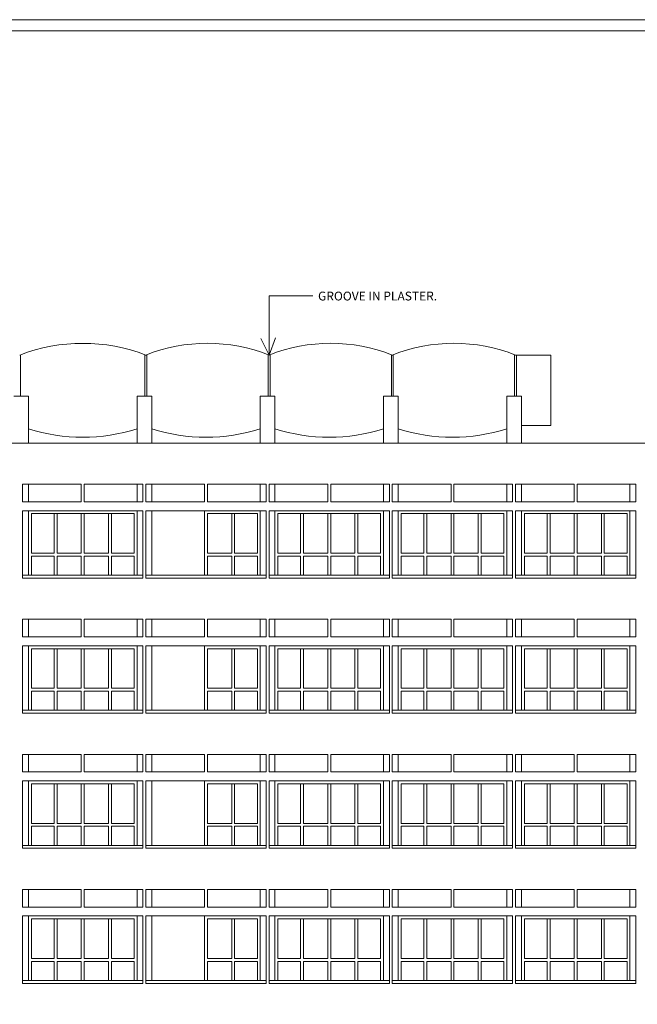
# Model space of a CAD drawing. Units: inches. Extents: x -401 to 9760, y -229 to 6471.
# Drawn here: x 212 to 843, y 3570 to 4576 of the extents above; entities that cross this region are included whole.
import ezdxf

# ---------------------------------------------------------------- set-up
doc = ezdxf.new("R2010")
doc.units = ezdxf.units.IN
for name, color, linetype, lineweight in [('DIM', 11, 'Continuous', 15), ('DOOR', 2, 'Continuous', 15), ('TEXT', 3, 'Continuous', 15), ('WALL', 5, 'Continuous', 15), ('win', 4, 'Continuous', 15)]:
    doc.layers.add(name, color=color, linetype=linetype, lineweight=lineweight)
doc.styles.add('STAIR', font='ARIALN.TTF', dxfattribs={"height": 9})

msp = doc.modelspace()

# ---------------------------------------------------------------- linework, layer by layer
at = {"layer": 'DIM', "linetype": 'Continuous'}
for p, q in [((466.79, 4294.39), (511.44, 4294.39)), ((466.79, 4233.79), (466.79, 4294.39)), ((466.79, 4233.79), (458.47, 4250.72)), ((466.79, 4233.79), (473.5, 4251.42))]:
    msp.add_line(p, q, dxfattribs=at)
at = {"layer": 'DOOR', "linetype": 'Continuous'}
for p, q in [((205.79, 4191.79), (220.79, 4191.79)), ((220.79, 4143.79), (220.79, 4191.79)), ((331.79, 4143.79), (331.79, 4191.79)), ((331.79, 4191.79), (346.79, 4191.79)), ((346.79, 4143.79), (346.79, 4191.79)), ((457.79, 4191.79), (472.79, 4191.79)), ((457.79, 4143.79), (457.79, 4191.79)), ((472.79, 4143.79), (472.79, 4191.79)), ((583.79, 4143.79), (583.79, 4191.79)), ((583.79, 4191.79), (598.79, 4191.79)), ((598.79, 4143.79), (598.79, 4191.79)), ((709.79, 4191.79), (724.79, 4191.79)), ((709.79, 4143.79), (709.79, 4191.79)), ((724.79, 4143.79), (724.79, 4191.79)), ((220.79, 4101.79), (220.79, 4083.79)), ((220.79, 4101.79), (220.79, 4083.79)), ((331.79, 4101.79), (331.79, 4083.79)), ((346.79, 4101.79), (346.79, 4083.79)), ((346.79, 4101.79), (346.79, 4083.79)), ((457.79, 4101.79), (457.79, 4083.79)), ((472.79, 4101.79), (472.79, 4083.79)), ((472.79, 4101.79), (472.79, 4083.79)), ((583.79, 4101.79), (583.79, 4083.79)), ((598.79, 4101.79), (598.79, 4083.79)), ((598.79, 4101.79), (598.79, 4083.79)), ((709.79, 4101.79), (709.79, 4083.79)), ((724.79, 4101.79), (724.79, 4083.79)), ((724.79, 4101.79), (724.79, 4083.79)), ((835.79, 4101.79), (835.79, 4083.79)), ((220.79, 4074.79), (220.79, 4008.79)), ((220.79, 4074.79), (220.79, 4008.79)), ((331.79, 4074.79), (331.79, 4008.79)), ((346.79, 4074.79), (346.79, 4008.79)), ((346.79, 4074.79), (346.79, 4008.79)), ((457.79, 4074.79), (457.79, 4008.79)), ((472.79, 4074.79), (472.79, 4008.79)), ((472.79, 4074.79), (472.79, 4008.79)), ((583.79, 4074.79), (583.79, 4008.79)), ((598.79, 4074.79), (598.79, 4008.79)), ((598.79, 4074.79), (598.79, 4008.79)), ((709.79, 4074.79), (709.79, 4008.79)), ((724.79, 4074.79), (724.79, 4008.79)), ((724.79, 4074.79), (724.79, 4008.79)), ((835.79, 4074.79), (835.79, 4008.79)), ((214.79, 4008.79), (337.79, 4008.79)), ((340.79, 4008.79), (463.79, 4008.79)), ((466.79, 4008.79), (589.79, 4008.79)), ((592.79, 4008.79), (715.79, 4008.79)), ((718.79, 4008.79), (841.79, 4008.79)), ((220.79, 3963.79), (220.79, 3945.79)), ((220.79, 3963.79), (220.79, 3945.79)), ((331.79, 3963.79), (331.79, 3945.79)), ((346.79, 3963.79), (346.79, 3945.79)), ((346.79, 3963.79), (346.79, 3945.79)), ((457.79, 3963.79), (457.79, 3945.79)), ((472.79, 3963.79), (472.79, 3945.79)), ((472.79, 3963.79), (472.79, 3945.79)), ((583.79, 3963.79), (583.79, 3945.79)), ((598.79, 3963.79), (598.79, 3945.79)), ((598.79, 3963.79), (598.79, 3945.79)), ((709.79, 3963.79), (709.79, 3945.79)), ((724.79, 3963.79), (724.79, 3945.79)), ((724.79, 3963.79), (724.79, 3945.79)), ((835.79, 3963.79), (835.79, 3945.79)), ((220.79, 3936.79), (220.79, 3870.79)), ((220.79, 3936.79), (220.79, 3870.79)), ((331.79, 3936.79), (331.79, 3870.79)), ((346.79, 3936.79), (346.79, 3870.79)), ((346.79, 3936.79), (346.79, 3870.79)), ((457.79, 3936.79), (457.79, 3870.79)), ((472.79, 3936.79), (472.79, 3870.79)), ((472.79, 3936.79), (472.79, 3870.79)), ((583.79, 3936.79), (583.79, 3870.79)), ((598.79, 3936.79), (598.79, 3870.79)), ((598.79, 3936.79), (598.79, 3870.79)), ((709.79, 3936.79), (709.79, 3870.79)), ((724.79, 3936.79), (724.79, 3870.79)), ((724.79, 3936.79), (724.79, 3870.79)), ((835.79, 3936.79), (835.79, 3870.79)), ((214.79, 3870.79), (337.79, 3870.79)), ((340.79, 3870.79), (463.79, 3870.79)), ((466.79, 3870.79), (589.79, 3870.79)), ((592.79, 3870.79), (715.79, 3870.79)), ((718.79, 3870.79), (841.79, 3870.79)), ((220.79, 3825.79), (220.79, 3807.79)), ((220.79, 3825.79), (220.79, 3807.79)), ((331.79, 3825.79), (331.79, 3807.79)), ((346.79, 3825.79), (346.79, 3807.79)), ((346.79, 3825.79), (346.79, 3807.79)), ((457.79, 3825.79), (457.79, 3807.79)), ((472.79, 3825.79), (472.79, 3807.79)), ((472.79, 3825.79), (472.79, 3807.79)), ((583.79, 3825.79), (583.79, 3807.79)), ((598.79, 3825.79), (598.79, 3807.79)), ((598.79, 3825.79), (598.79, 3807.79)), ((709.79, 3825.79), (709.79, 3807.79)), ((724.79, 3825.79), (724.79, 3807.79)), ((724.79, 3825.79), (724.79, 3807.79)), ((835.79, 3825.79), (835.79, 3807.79)), ((220.79, 3798.79), (220.79, 3732.79)), ((220.79, 3798.79), (220.79, 3732.79)), ((331.79, 3798.79), (331.79, 3732.79)), ((346.79, 3798.79), (346.79, 3732.79)), ((346.79, 3798.79), (346.79, 3732.79)), ((457.79, 3798.79), (457.79, 3732.79)), ((472.79, 3798.79), (472.79, 3732.79)), ((472.79, 3798.79), (472.79, 3732.79)), ((583.79, 3798.79), (583.79, 3732.79)), ((598.79, 3798.79), (598.79, 3732.79)), ((598.79, 3798.79), (598.79, 3732.79)), ((709.79, 3798.79), (709.79, 3732.79)), ((724.79, 3798.79), (724.79, 3732.79)), ((724.79, 3798.79), (724.79, 3732.79)), ((835.79, 3798.79), (835.79, 3732.79)), ((214.79, 3732.79), (337.79, 3732.79)), ((340.79, 3732.79), (463.79, 3732.79)), ((466.79, 3732.79), (589.79, 3732.79)), ((592.79, 3732.79), (715.79, 3732.79)), ((718.79, 3732.79), (841.79, 3732.79)), ((220.79, 3687.79), (220.79, 3669.79)), ((220.79, 3687.79), (220.79, 3669.79)), ((331.79, 3687.79), (331.79, 3669.79)), ((346.79, 3687.79), (346.79, 3669.79)), ((346.79, 3687.79), (346.79, 3669.79)), ((457.79, 3687.79), (457.79, 3669.79)), ((472.79, 3687.79), (472.79, 3669.79)), ((472.79, 3687.79), (472.79, 3669.79)), ((583.79, 3687.79), (583.79, 3669.79)), ((598.79, 3687.79), (598.79, 3669.79)), ((598.79, 3687.79), (598.79, 3669.79)), ((709.79, 3687.79), (709.79, 3669.79)), ((724.79, 3687.79), (724.79, 3669.79)), ((724.79, 3687.79), (724.79, 3669.79)), ((835.79, 3687.79), (835.79, 3669.79)), ((220.79, 3660.79), (220.79, 3594.79)), ((220.79, 3660.79), (220.79, 3594.79)), ((331.79, 3660.79), (331.79, 3594.79)), ((346.79, 3660.79), (346.79, 3594.79)), ((346.79, 3660.79), (346.79, 3594.79)), ((457.79, 3660.79), (457.79, 3594.79)), ((472.79, 3660.79), (472.79, 3594.79)), ((472.79, 3660.79), (472.79, 3594.79)), ((583.79, 3660.79), (583.79, 3594.79)), ((598.79, 3660.79), (598.79, 3594.79)), ((598.79, 3660.79), (598.79, 3594.79)), ((709.79, 3660.79), (709.79, 3594.79)), ((724.79, 3660.79), (724.79, 3594.79)), ((724.79, 3660.79), (724.79, 3594.79)), ((835.79, 3660.79), (835.79, 3594.79)), ((214.79, 3594.79), (337.79, 3594.79)), ((340.79, 3594.79), (463.79, 3594.79)), ((466.79, 3594.79), (589.79, 3594.79)), ((592.79, 3594.79), (715.79, 3594.79)), ((718.79, 3594.79), (841.79, 3594.79))]:
    msp.add_line(p, q, dxfattribs=at)
msp.add_lwpolyline([(-345.37, 2515.29), (2864.63, 2515.29), (2864.63, 4576.49), (-345.37, 4576.49)], close=True, dxfattribs=at)
at = {"layer": 'WALL', "linetype": 'Continuous'}
for p, q in [((-46.21, 4143.79), (2003.29, 4143.79)), ((214.79, 4101.79), (274.79, 4101.79)), ((214.79, 4083.79), (214.79, 4101.79)), ((274.79, 4083.79), (274.79, 4101.79)), ((277.79, 4083.79), (277.79, 4101.79)), ((277.79, 4101.79), (337.79, 4101.79)), ((337.79, 4083.79), (337.79, 4101.79)), ((340.79, 4101.79), (400.79, 4101.79)), ((340.79, 4083.79), (340.79, 4101.79)), ((400.79, 4083.79), (400.79, 4101.79)), ((403.79, 4083.79), (403.79, 4101.79)), ((403.79, 4101.79), (463.79, 4101.79)), ((463.79, 4083.79), (463.79, 4101.79)), ((466.79, 4101.79), (526.79, 4101.79)), ((466.79, 4083.79), (466.79, 4101.79)), ((526.79, 4083.79), (526.79, 4101.79)), ((529.79, 4083.79), (529.79, 4101.79)), ((529.79, 4101.79), (589.79, 4101.79)), ((589.79, 4083.79), (589.79, 4101.79)), ((592.79, 4101.79), (652.79, 4101.79)), ((592.79, 4083.79), (592.79, 4101.79)), ((652.79, 4083.79), (652.79, 4101.79)), ((655.79, 4083.79), (655.79, 4101.79)), ((655.79, 4101.79), (715.79, 4101.79)), ((715.79, 4083.79), (715.79, 4101.79)), ((718.79, 4101.79), (778.79, 4101.79)), ((718.79, 4083.79), (718.79, 4101.79)), ((778.79, 4083.79), (778.79, 4101.79)), ((781.79, 4083.79), (781.79, 4101.79)), ((781.79, 4101.79), (841.79, 4101.79)), ((841.79, 4083.79), (841.79, 4101.79)), ((214.79, 4083.79), (274.79, 4083.79)), ((214.79, 4005.79), (214.79, 4074.79)), ((214.79, 4074.79), (337.79, 4074.79)), ((277.79, 4083.79), (337.79, 4083.79)), ((337.79, 4005.79), (337.79, 4074.79)), ((340.79, 4083.79), (400.79, 4083.79)), ((340.79, 4005.79), (340.79, 4074.79)), ((340.79, 4074.79), (463.79, 4074.79)), ((403.79, 4083.79), (463.79, 4083.79)), ((463.79, 4005.79), (463.79, 4074.79)), ((466.79, 4083.79), (526.79, 4083.79)), ((466.79, 4005.79), (466.79, 4074.79)), ((466.79, 4074.79), (589.79, 4074.79)), ((529.79, 4083.79), (589.79, 4083.79)), ((589.79, 4005.79), (589.79, 4074.79)), ((592.79, 4083.79), (652.79, 4083.79)), ((592.79, 4005.79), (592.79, 4074.79)), ((592.79, 4074.79), (715.79, 4074.79)), ((655.79, 4083.79), (715.79, 4083.79)), ((715.79, 4005.79), (715.79, 4074.79)), ((718.79, 4083.79), (778.79, 4083.79)), ((718.79, 4005.79), (718.79, 4074.79)), ((718.79, 4074.79), (841.79, 4074.79)), ((781.79, 4083.79), (841.79, 4083.79)), ((841.79, 4005.79), (841.79, 4074.79)), ((214.79, 4005.79), (337.79, 4005.79)), ((214.79, 4005.79), (337.79, 4005.79)), ((340.79, 4005.79), (463.79, 4005.79)), ((340.79, 4005.79), (463.79, 4005.79)), ((466.79, 4005.79), (589.79, 4005.79)), ((466.79, 4005.79), (589.79, 4005.79)), ((592.79, 4005.79), (715.79, 4005.79)), ((592.79, 4005.79), (715.79, 4005.79)), ((718.79, 4005.79), (841.79, 4005.79)), ((718.79, 4005.79), (841.79, 4005.79)), ((214.79, 3963.79), (274.79, 3963.79)), ((214.79, 3945.79), (214.79, 3963.79)), ((274.79, 3945.79), (274.79, 3963.79)), ((277.79, 3945.79), (277.79, 3963.79)), ((277.79, 3963.79), (337.79, 3963.79)), ((337.79, 3945.79), (337.79, 3963.79)), ((340.79, 3963.79), (400.79, 3963.79)), ((340.79, 3945.79), (340.79, 3963.79)), ((400.79, 3945.79), (400.79, 3963.79)), ((403.79, 3945.79), (403.79, 3963.79)), ((403.79, 3963.79), (463.79, 3963.79)), ((463.79, 3945.79), (463.79, 3963.79)), ((466.79, 3963.79), (526.79, 3963.79)), ((466.79, 3945.79), (466.79, 3963.79)), ((526.79, 3945.79), (526.79, 3963.79)), ((529.79, 3945.79), (529.79, 3963.79)), ((529.79, 3963.79), (589.79, 3963.79)), ((589.79, 3945.79), (589.79, 3963.79)), ((592.79, 3963.79), (652.79, 3963.79)), ((592.79, 3945.79), (592.79, 3963.79)), ((652.79, 3945.79), (652.79, 3963.79)), ((655.79, 3945.79), (655.79, 3963.79)), ((655.79, 3963.79), (715.79, 3963.79)), ((715.79, 3945.79), (715.79, 3963.79)), ((718.79, 3963.79), (778.79, 3963.79)), ((718.79, 3945.79), (718.79, 3963.79)), ((778.79, 3945.79), (778.79, 3963.79)), ((781.79, 3945.79), (781.79, 3963.79)), ((781.79, 3963.79), (841.79, 3963.79)), ((841.79, 3945.79), (841.79, 3963.79)), ((214.79, 3945.79), (274.79, 3945.79)), ((277.79, 3945.79), (337.79, 3945.79)), ((340.79, 3945.79), (400.79, 3945.79)), ((403.79, 3945.79), (463.79, 3945.79)), ((466.79, 3945.79), (526.79, 3945.79)), ((529.79, 3945.79), (589.79, 3945.79)), ((592.79, 3945.79), (652.79, 3945.79)), ((655.79, 3945.79), (715.79, 3945.79)), ((718.79, 3945.79), (778.79, 3945.79)), ((781.79, 3945.79), (841.79, 3945.79)), ((214.79, 3867.79), (214.79, 3936.79)), ((214.79, 3936.79), (337.79, 3936.79)), ((337.79, 3867.79), (337.79, 3936.79)), ((340.79, 3867.79), (340.79, 3936.79)), ((340.79, 3936.79), (463.79, 3936.79)), ((463.79, 3867.79), (463.79, 3936.79)), ((466.79, 3867.79), (466.79, 3936.79)), ((466.79, 3936.79), (589.79, 3936.79)), ((589.79, 3867.79), (589.79, 3936.79)), ((592.79, 3867.79), (592.79, 3936.79)), ((592.79, 3936.79), (715.79, 3936.79)), ((715.79, 3867.79), (715.79, 3936.79)), ((718.79, 3867.79), (718.79, 3936.79)), ((718.79, 3936.79), (841.79, 3936.79)), ((841.79, 3867.79), (841.79, 3936.79)), ((214.79, 3867.79), (337.79, 3867.79)), ((214.79, 3867.79), (337.79, 3867.79)), ((340.79, 3867.79), (463.79, 3867.79)), ((340.79, 3867.79), (463.79, 3867.79)), ((466.79, 3867.79), (589.79, 3867.79)), ((466.79, 3867.79), (589.79, 3867.79)), ((592.79, 3867.79), (715.79, 3867.79)), ((592.79, 3867.79), (715.79, 3867.79)), ((718.79, 3867.79), (841.79, 3867.79)), ((718.79, 3867.79), (841.79, 3867.79)), ((214.79, 3825.79), (274.79, 3825.79)), ((214.79, 3807.79), (214.79, 3825.79)), ((274.79, 3807.79), (274.79, 3825.79)), ((277.79, 3807.79), (277.79, 3825.79)), ((277.79, 3825.79), (337.79, 3825.79)), ((337.79, 3807.79), (337.79, 3825.79)), ((340.79, 3825.79), (400.79, 3825.79)), ((340.79, 3807.79), (340.79, 3825.79)), ((400.79, 3807.79), (400.79, 3825.79)), ((403.79, 3807.79), (403.79, 3825.79)), ((403.79, 3825.79), (463.79, 3825.79)), ((463.79, 3807.79), (463.79, 3825.79)), ((466.79, 3825.79), (526.79, 3825.79)), ((466.79, 3807.79), (466.79, 3825.79)), ((526.79, 3807.79), (526.79, 3825.79)), ((529.79, 3807.79), (529.79, 3825.79)), ((529.79, 3825.79), (589.79, 3825.79)), ((589.79, 3807.79), (589.79, 3825.79)), ((592.79, 3825.79), (652.79, 3825.79)), ((592.79, 3807.79), (592.79, 3825.79)), ((652.79, 3807.79), (652.79, 3825.79)), ((655.79, 3807.79), (655.79, 3825.79)), ((655.79, 3825.79), (715.79, 3825.79)), ((715.79, 3807.79), (715.79, 3825.79)), ((718.79, 3825.79), (778.79, 3825.79)), ((718.79, 3807.79), (718.79, 3825.79)), ((778.79, 3807.79), (778.79, 3825.79)), ((781.79, 3807.79), (781.79, 3825.79)), ((781.79, 3825.79), (841.79, 3825.79)), ((841.79, 3807.79), (841.79, 3825.79)), ((214.79, 3807.79), (274.79, 3807.79)), ((277.79, 3807.79), (337.79, 3807.79)), ((340.79, 3807.79), (400.79, 3807.79)), ((403.79, 3807.79), (463.79, 3807.79)), ((466.79, 3807.79), (526.79, 3807.79)), ((529.79, 3807.79), (589.79, 3807.79)), ((592.79, 3807.79), (652.79, 3807.79)), ((655.79, 3807.79), (715.79, 3807.79)), ((718.79, 3807.79), (778.79, 3807.79)), ((781.79, 3807.79), (841.79, 3807.79)), ((214.79, 3729.79), (214.79, 3798.79)), ((214.79, 3798.79), (337.79, 3798.79)), ((337.79, 3729.79), (337.79, 3798.79)), ((340.79, 3729.79), (340.79, 3798.79)), ((340.79, 3798.79), (463.79, 3798.79)), ((463.79, 3729.79), (463.79, 3798.79)), ((466.79, 3729.79), (466.79, 3798.79)), ((466.79, 3798.79), (589.79, 3798.79)), ((589.79, 3729.79), (589.79, 3798.79)), ((592.79, 3729.79), (592.79, 3798.79)), ((592.79, 3798.79), (715.79, 3798.79)), ((715.79, 3729.79), (715.79, 3798.79)), ((718.79, 3729.79), (718.79, 3798.79)), ((718.79, 3798.79), (841.79, 3798.79)), ((841.79, 3729.79), (841.79, 3798.79)), ((214.79, 3729.79), (337.79, 3729.79)), ((214.79, 3729.79), (337.79, 3729.79)), ((340.79, 3729.79), (463.79, 3729.79)), ((340.79, 3729.79), (463.79, 3729.79)), ((466.79, 3729.79), (589.79, 3729.79)), ((466.79, 3729.79), (589.79, 3729.79)), ((592.79, 3729.79), (715.79, 3729.79)), ((592.79, 3729.79), (715.79, 3729.79)), ((718.79, 3729.79), (841.79, 3729.79)), ((718.79, 3729.79), (841.79, 3729.79)), ((214.79, 3687.79), (274.79, 3687.79)), ((214.79, 3669.79), (214.79, 3687.79)), ((274.79, 3669.79), (274.79, 3687.79)), ((277.79, 3669.79), (277.79, 3687.79)), ((277.79, 3687.79), (337.79, 3687.79)), ((337.79, 3669.79), (337.79, 3687.79)), ((340.79, 3687.79), (400.79, 3687.79)), ((340.79, 3669.79), (340.79, 3687.79)), ((400.79, 3669.79), (400.79, 3687.79)), ((403.79, 3669.79), (403.79, 3687.79)), ((403.79, 3687.79), (463.79, 3687.79)), ((463.79, 3669.79), (463.79, 3687.79)), ((466.79, 3687.79), (526.79, 3687.79)), ((466.79, 3669.79), (466.79, 3687.79)), ((526.79, 3669.79), (526.79, 3687.79)), ((529.79, 3669.79), (529.79, 3687.79)), ((529.79, 3687.79), (589.79, 3687.79)), ((589.79, 3669.79), (589.79, 3687.79)), ((592.79, 3687.79), (652.79, 3687.79)), ((592.79, 3669.79), (592.79, 3687.79)), ((652.79, 3669.79), (652.79, 3687.79)), ((655.79, 3669.79), (655.79, 3687.79)), ((655.79, 3687.79), (715.79, 3687.79)), ((715.79, 3669.79), (715.79, 3687.79)), ((718.79, 3687.79), (778.79, 3687.79)), ((718.79, 3669.79), (718.79, 3687.79)), ((778.79, 3669.79), (778.79, 3687.79)), ((781.79, 3669.79), (781.79, 3687.79)), ((781.79, 3687.79), (841.79, 3687.79)), ((841.79, 3669.79), (841.79, 3687.79)), ((214.79, 3669.79), (274.79, 3669.79)), ((277.79, 3669.79), (337.79, 3669.79)), ((340.79, 3669.79), (400.79, 3669.79)), ((403.79, 3669.79), (463.79, 3669.79)), ((466.79, 3669.79), (526.79, 3669.79)), ((529.79, 3669.79), (589.79, 3669.79)), ((592.79, 3669.79), (652.79, 3669.79)), ((655.79, 3669.79), (715.79, 3669.79)), ((718.79, 3669.79), (778.79, 3669.79)), ((781.79, 3669.79), (841.79, 3669.79)), ((214.79, 3591.79), (214.79, 3660.79)), ((214.79, 3660.79), (337.79, 3660.79)), ((337.79, 3591.79), (337.79, 3660.79)), ((340.79, 3591.79), (340.79, 3660.79)), ((340.79, 3660.79), (463.79, 3660.79)), ((463.79, 3591.79), (463.79, 3660.79)), ((466.79, 3591.79), (466.79, 3660.79)), ((466.79, 3660.79), (589.79, 3660.79)), ((589.79, 3591.79), (589.79, 3660.79)), ((592.79, 3591.79), (592.79, 3660.79)), ((592.79, 3660.79), (715.79, 3660.79)), ((715.79, 3591.79), (715.79, 3660.79)), ((718.79, 3591.79), (718.79, 3660.79)), ((718.79, 3660.79), (841.79, 3660.79)), ((841.79, 3591.79), (841.79, 3660.79)), ((214.79, 3591.79), (337.79, 3591.79)), ((214.79, 3591.79), (337.79, 3591.79)), ((340.79, 3591.79), (463.79, 3591.79)), ((340.79, 3591.79), (463.79, 3591.79)), ((466.79, 3591.79), (589.79, 3591.79)), ((466.79, 3591.79), (589.79, 3591.79)), ((592.79, 3591.79), (715.79, 3591.79)), ((592.79, 3591.79), (715.79, 3591.79)), ((718.79, 3591.79), (841.79, 3591.79)), ((718.79, 3591.79), (841.79, 3591.79))]:
    msp.add_line(p, q, dxfattribs=at)
msp.add_lwpolyline([(-334.12, 2526.54), (2853.38, 2526.54), (2853.38, 4565.24), (-334.12, 4565.24)], close=True, dxfattribs=at)
at = {"layer": 'win', "linetype": 'Continuous'}
for p, q in [((212.79, 4191.79), (212.79, 4233.79)), ((339.79, 4191.79), (339.79, 4233.79)), ((339.79, 4233.79), (341.79, 4233.79)), ((341.79, 4191.79), (341.79, 4233.79)), ((465.79, 4191.79), (465.79, 4233.79)), ((467.79, 4191.79), (467.79, 4233.79)), ((591.79, 4191.79), (591.79, 4233.79)), ((591.79, 4233.79), (593.79, 4233.79)), ((593.79, 4191.79), (593.79, 4233.79)), ((717.79, 4191.79), (717.79, 4233.79)), ((754.79, 4233.79), (718.79, 4233.79)), ((719.79, 4191.79), (719.79, 4233.79)), ((754.79, 4161.79), (754.79, 4233.79)), ((754.79, 4161.79), (724.79, 4161.79)), ((220.79, 4074.79), (331.79, 4074.79)), ((346.79, 4074.79), (457.79, 4074.79)), ((400.79, 4074.79), (400.79, 4008.79)), ((472.79, 4074.79), (583.79, 4074.79)), ((598.79, 4074.79), (709.79, 4074.79)), ((724.79, 4074.79), (835.79, 4074.79)), ((223.79, 4071.79), (223.79, 4031.29)), ((223.79, 4071.79), (328.79, 4071.79)), ((247.04, 4071.79), (247.04, 4031.29)), ((250.04, 4071.79), (250.04, 4031.29)), ((274.79, 4071.79), (274.79, 4031.29)), ((277.79, 4071.79), (277.79, 4031.29)), ((302.54, 4071.79), (302.54, 4031.29)), ((305.54, 4071.79), (305.54, 4031.29)), ((328.79, 4071.79), (328.79, 4031.29)), ((400.79, 4071.79), (400.79, 4031.29)), ((403.79, 4071.79), (454.79, 4071.79)), ((403.79, 4071.79), (403.79, 4031.29)), ((428.54, 4071.79), (428.54, 4031.29)), ((431.54, 4071.79), (431.54, 4031.29)), ((454.79, 4071.79), (454.79, 4031.29)), ((475.79, 4071.79), (475.79, 4031.29)), ((475.79, 4071.79), (580.79, 4071.79)), ((499.04, 4071.79), (499.04, 4031.29)), ((502.04, 4071.79), (502.04, 4031.29)), ((526.79, 4071.79), (526.79, 4031.29)), ((529.79, 4071.79), (529.79, 4031.29)), ((554.54, 4071.79), (554.54, 4031.29)), ((557.54, 4071.79), (557.54, 4031.29)), ((580.79, 4071.79), (580.79, 4031.29)), ((601.79, 4071.79), (601.79, 4031.29)), ((601.79, 4071.79), (706.79, 4071.79)), ((625.04, 4071.79), (625.04, 4031.29)), ((628.04, 4071.79), (628.04, 4031.29)), ((652.79, 4071.79), (652.79, 4031.29)), ((655.79, 4071.79), (655.79, 4031.29)), ((680.54, 4071.79), (680.54, 4031.29)), ((683.54, 4071.79), (683.54, 4031.29)), ((706.79, 4071.79), (706.79, 4031.29)), ((727.79, 4071.79), (727.79, 4031.29)), ((727.79, 4071.79), (832.79, 4071.79)), ((751.04, 4071.79), (751.04, 4031.29)), ((754.04, 4071.79), (754.04, 4031.29)), ((778.79, 4071.79), (778.79, 4031.29)), ((781.79, 4071.79), (781.79, 4031.29)), ((806.54, 4071.79), (806.54, 4031.29)), ((809.54, 4071.79), (809.54, 4031.29)), ((832.79, 4071.79), (832.79, 4031.29)), ((223.79, 4031.29), (247.04, 4031.29)), ((223.79, 4028.29), (223.79, 4008.79)), ((223.79, 4028.29), (247.04, 4028.29)), ((247.04, 4028.29), (247.04, 4008.79)), ((250.04, 4031.29), (274.79, 4031.29)), ((250.04, 4028.29), (250.04, 4008.79)), ((250.04, 4028.29), (274.79, 4028.29)), ((274.79, 4028.29), (274.79, 4008.79)), ((277.79, 4031.29), (302.54, 4031.29)), ((277.79, 4028.29), (277.79, 4008.79)), ((277.79, 4028.29), (302.54, 4028.29)), ((302.54, 4028.29), (302.54, 4008.79)), ((305.54, 4031.29), (328.79, 4031.29)), ((305.54, 4028.29), (328.79, 4028.29)), ((305.54, 4028.29), (305.54, 4008.79)), ((328.79, 4028.29), (328.79, 4008.79)), ((403.79, 4031.29), (428.54, 4031.29)), ((403.79, 4028.29), (403.79, 4008.79)), ((403.79, 4028.29), (428.54, 4028.29)), ((428.54, 4028.29), (428.54, 4008.79)), ((431.54, 4031.29), (454.79, 4031.29)), ((431.54, 4028.29), (454.79, 4028.29)), ((431.54, 4028.29), (431.54, 4008.79)), ((454.79, 4028.29), (454.79, 4008.79)), ((475.79, 4031.29), (499.04, 4031.29)), ((475.79, 4028.29), (475.79, 4008.79)), ((475.79, 4028.29), (499.04, 4028.29)), ((499.04, 4028.29), (499.04, 4008.79)), ((502.04, 4031.29), (526.79, 4031.29)), ((502.04, 4028.29), (502.04, 4008.79)), ((502.04, 4028.29), (526.79, 4028.29)), ((526.79, 4028.29), (526.79, 4008.79)), ((529.79, 4031.29), (554.54, 4031.29)), ((529.79, 4028.29), (529.79, 4008.79)), ((529.79, 4028.29), (554.54, 4028.29)), ((554.54, 4028.29), (554.54, 4008.79)), ((557.54, 4031.29), (580.79, 4031.29)), ((557.54, 4028.29), (580.79, 4028.29)), ((557.54, 4028.29), (557.54, 4008.79)), ((580.79, 4028.29), (580.79, 4008.79)), ((601.79, 4031.29), (625.04, 4031.29)), ((601.79, 4028.29), (601.79, 4008.79)), ((601.79, 4028.29), (625.04, 4028.29)), ((625.04, 4028.29), (625.04, 4008.79)), ((628.04, 4031.29), (652.79, 4031.29)), ((628.04, 4028.29), (628.04, 4008.79)), ((628.04, 4028.29), (652.79, 4028.29)), ((652.79, 4028.29), (652.79, 4008.79)), ((655.79, 4031.29), (680.54, 4031.29)), ((655.79, 4028.29), (655.79, 4008.79)), ((655.79, 4028.29), (680.54, 4028.29)), ((680.54, 4028.29), (680.54, 4008.79)), ((683.54, 4031.29), (706.79, 4031.29)), ((683.54, 4028.29), (706.79, 4028.29)), ((683.54, 4028.29), (683.54, 4008.79)), ((706.79, 4028.29), (706.79, 4008.79)), ((727.79, 4031.29), (751.04, 4031.29)), ((727.79, 4028.29), (727.79, 4008.79)), ((727.79, 4028.29), (751.04, 4028.29)), ((751.04, 4028.29), (751.04, 4008.79)), ((754.04, 4031.29), (778.79, 4031.29)), ((754.04, 4028.29), (754.04, 4008.79)), ((754.04, 4028.29), (778.79, 4028.29)), ((778.79, 4028.29), (778.79, 4008.79)), ((781.79, 4031.29), (806.54, 4031.29)), ((781.79, 4028.29), (781.79, 4008.79)), ((781.79, 4028.29), (806.54, 4028.29)), ((806.54, 4028.29), (806.54, 4008.79)), ((809.54, 4031.29), (832.79, 4031.29)), ((809.54, 4028.29), (832.79, 4028.29)), ((809.54, 4028.29), (809.54, 4008.79)), ((832.79, 4028.29), (832.79, 4008.79)), ((220.79, 3936.79), (331.79, 3936.79)), ((346.79, 3936.79), (457.79, 3936.79)), ((400.79, 3936.79), (400.79, 3870.79)), ((472.79, 3936.79), (583.79, 3936.79)), ((598.79, 3936.79), (709.79, 3936.79)), ((724.79, 3936.79), (835.79, 3936.79)), ((223.79, 3933.79), (223.79, 3893.29)), ((223.79, 3933.79), (328.79, 3933.79)), ((247.04, 3933.79), (247.04, 3893.29)), ((250.04, 3933.79), (250.04, 3893.29)), ((274.79, 3933.79), (274.79, 3893.29)), ((277.79, 3933.79), (277.79, 3893.29)), ((302.54, 3933.79), (302.54, 3893.29)), ((305.54, 3933.79), (305.54, 3893.29)), ((328.79, 3933.79), (328.79, 3893.29)), ((400.79, 3933.79), (400.79, 3893.29)), ((403.79, 3933.79), (403.79, 3893.29)), ((403.79, 3933.79), (454.79, 3933.79)), ((428.54, 3933.79), (428.54, 3893.29)), ((431.54, 3933.79), (431.54, 3893.29)), ((454.79, 3933.79), (454.79, 3893.29)), ((475.79, 3933.79), (475.79, 3893.29)), ((475.79, 3933.79), (580.79, 3933.79)), ((499.04, 3933.79), (499.04, 3893.29)), ((502.04, 3933.79), (502.04, 3893.29)), ((526.79, 3933.79), (526.79, 3893.29)), ((529.79, 3933.79), (529.79, 3893.29)), ((554.54, 3933.79), (554.54, 3893.29)), ((557.54, 3933.79), (557.54, 3893.29)), ((580.79, 3933.79), (580.79, 3893.29)), ((601.79, 3933.79), (601.79, 3893.29)), ((601.79, 3933.79), (706.79, 3933.79)), ((625.04, 3933.79), (625.04, 3893.29)), ((628.04, 3933.79), (628.04, 3893.29)), ((652.79, 3933.79), (652.79, 3893.29)), ((655.79, 3933.79), (655.79, 3893.29)), ((680.54, 3933.79), (680.54, 3893.29)), ((683.54, 3933.79), (683.54, 3893.29)), ((706.79, 3933.79), (706.79, 3893.29)), ((727.79, 3933.79), (727.79, 3893.29)), ((727.79, 3933.79), (832.79, 3933.79)), ((751.04, 3933.79), (751.04, 3893.29)), ((754.04, 3933.79), (754.04, 3893.29)), ((778.79, 3933.79), (778.79, 3893.29)), ((781.79, 3933.79), (781.79, 3893.29)), ((806.54, 3933.79), (806.54, 3893.29)), ((809.54, 3933.79), (809.54, 3893.29)), ((832.79, 3933.79), (832.79, 3893.29)), ((223.79, 3893.29), (247.04, 3893.29)), ((223.79, 3890.29), (223.79, 3870.79)), ((223.79, 3890.29), (247.04, 3890.29)), ((247.04, 3890.29), (247.04, 3870.79)), ((250.04, 3893.29), (274.79, 3893.29)), ((250.04, 3890.29), (250.04, 3870.79)), ((250.04, 3890.29), (274.79, 3890.29)), ((274.79, 3890.29), (274.79, 3870.79)), ((277.79, 3893.29), (302.54, 3893.29)), ((277.79, 3890.29), (277.79, 3870.79)), ((277.79, 3890.29), (302.54, 3890.29)), ((302.54, 3890.29), (302.54, 3870.79)), ((305.54, 3893.29), (328.79, 3893.29)), ((305.54, 3890.29), (328.79, 3890.29)), ((305.54, 3890.29), (305.54, 3870.79)), ((328.79, 3890.29), (328.79, 3870.79)), ((403.79, 3893.29), (428.54, 3893.29)), ((403.79, 3890.29), (403.79, 3870.79)), ((403.79, 3890.29), (428.54, 3890.29)), ((428.54, 3890.29), (428.54, 3870.79)), ((431.54, 3893.29), (454.79, 3893.29)), ((431.54, 3890.29), (454.79, 3890.29)), ((431.54, 3890.29), (431.54, 3870.79)), ((454.79, 3890.29), (454.79, 3870.79)), ((475.79, 3893.29), (499.04, 3893.29)), ((475.79, 3890.29), (475.79, 3870.79)), ((475.79, 3890.29), (499.04, 3890.29)), ((499.04, 3890.29), (499.04, 3870.79)), ((502.04, 3893.29), (526.79, 3893.29)), ((502.04, 3890.29), (502.04, 3870.79)), ((502.04, 3890.29), (526.79, 3890.29)), ((526.79, 3890.29), (526.79, 3870.79)), ((529.79, 3893.29), (554.54, 3893.29)), ((529.79, 3890.29), (529.79, 3870.79)), ((529.79, 3890.29), (554.54, 3890.29)), ((554.54, 3890.29), (554.54, 3870.79)), ((557.54, 3893.29), (580.79, 3893.29)), ((557.54, 3890.29), (580.79, 3890.29)), ((557.54, 3890.29), (557.54, 3870.79)), ((580.79, 3890.29), (580.79, 3870.79)), ((601.79, 3893.29), (625.04, 3893.29)), ((601.79, 3890.29), (601.79, 3870.79)), ((601.79, 3890.29), (625.04, 3890.29)), ((625.04, 3890.29), (625.04, 3870.79)), ((628.04, 3893.29), (652.79, 3893.29)), ((628.04, 3890.29), (628.04, 3870.79)), ((628.04, 3890.29), (652.79, 3890.29)), ((652.79, 3890.29), (652.79, 3870.79)), ((655.79, 3893.29), (680.54, 3893.29)), ((655.79, 3890.29), (655.79, 3870.79)), ((655.79, 3890.29), (680.54, 3890.29)), ((680.54, 3890.29), (680.54, 3870.79)), ((683.54, 3893.29), (706.79, 3893.29)), ((683.54, 3890.29), (706.79, 3890.29)), ((683.54, 3890.29), (683.54, 3870.79)), ((706.79, 3890.29), (706.79, 3870.79)), ((727.79, 3893.29), (751.04, 3893.29)), ((727.79, 3890.29), (727.79, 3870.79)), ((727.79, 3890.29), (751.04, 3890.29)), ((751.04, 3890.29), (751.04, 3870.79)), ((754.04, 3893.29), (778.79, 3893.29)), ((754.04, 3890.29), (754.04, 3870.79)), ((754.04, 3890.29), (778.79, 3890.29)), ((778.79, 3890.29), (778.79, 3870.79)), ((781.79, 3893.29), (806.54, 3893.29)), ((781.79, 3890.29), (781.79, 3870.79)), ((781.79, 3890.29), (806.54, 3890.29)), ((806.54, 3890.29), (806.54, 3870.79)), ((809.54, 3893.29), (832.79, 3893.29)), ((809.54, 3890.29), (832.79, 3890.29)), ((809.54, 3890.29), (809.54, 3870.79)), ((832.79, 3890.29), (832.79, 3870.79)), ((220.79, 3798.79), (331.79, 3798.79)), ((223.79, 3795.79), (223.79, 3755.29)), ((223.79, 3795.79), (328.79, 3795.79)), ((247.04, 3795.79), (247.04, 3755.29)), ((250.04, 3795.79), (250.04, 3755.29)), ((274.79, 3795.79), (274.79, 3755.29)), ((277.79, 3795.79), (277.79, 3755.29)), ((302.54, 3795.79), (302.54, 3755.29)), ((305.54, 3795.79), (305.54, 3755.29)), ((328.79, 3795.79), (328.79, 3755.29)), ((346.79, 3798.79), (457.79, 3798.79)), ((400.79, 3798.79), (400.79, 3732.79)), ((400.79, 3795.79), (400.79, 3755.29)), ((403.79, 3795.79), (403.79, 3755.29)), ((403.79, 3795.79), (454.79, 3795.79)), ((428.54, 3795.79), (428.54, 3755.29)), ((431.54, 3795.79), (431.54, 3755.29)), ((454.79, 3795.79), (454.79, 3755.29)), ((472.79, 3798.79), (583.79, 3798.79)), ((475.79, 3795.79), (475.79, 3755.29)), ((475.79, 3795.79), (580.79, 3795.79)), ((499.04, 3795.79), (499.04, 3755.29)), ((502.04, 3795.79), (502.04, 3755.29)), ((526.79, 3795.79), (526.79, 3755.29)), ((529.79, 3795.79), (529.79, 3755.29)), ((554.54, 3795.79), (554.54, 3755.29)), ((557.54, 3795.79), (557.54, 3755.29)), ((580.79, 3795.79), (580.79, 3755.29)), ((598.79, 3798.79), (709.79, 3798.79)), ((601.79, 3795.79), (601.79, 3755.29)), ((601.79, 3795.79), (706.79, 3795.79)), ((625.04, 3795.79), (625.04, 3755.29)), ((628.04, 3795.79), (628.04, 3755.29)), ((652.79, 3795.79), (652.79, 3755.29)), ((655.79, 3795.79), (655.79, 3755.29)), ((680.54, 3795.79), (680.54, 3755.29)), ((683.54, 3795.79), (683.54, 3755.29)), ((706.79, 3795.79), (706.79, 3755.29)), ((724.79, 3798.79), (835.79, 3798.79)), ((727.79, 3795.79), (727.79, 3755.29)), ((727.79, 3795.79), (832.79, 3795.79)), ((751.04, 3795.79), (751.04, 3755.29)), ((754.04, 3795.79), (754.04, 3755.29)), ((778.79, 3795.79), (778.79, 3755.29)), ((781.79, 3795.79), (781.79, 3755.29)), ((806.54, 3795.79), (806.54, 3755.29)), ((809.54, 3795.79), (809.54, 3755.29)), ((832.79, 3795.79), (832.79, 3755.29)), ((223.79, 3755.29), (247.04, 3755.29)), ((250.04, 3755.29), (274.79, 3755.29)), ((277.79, 3755.29), (302.54, 3755.29)), ((305.54, 3755.29), (328.79, 3755.29)), ((403.79, 3755.29), (428.54, 3755.29)), ((431.54, 3755.29), (454.79, 3755.29)), ((475.79, 3755.29), (499.04, 3755.29)), ((502.04, 3755.29), (526.79, 3755.29)), ((529.79, 3755.29), (554.54, 3755.29)), ((557.54, 3755.29), (580.79, 3755.29)), ((601.79, 3755.29), (625.04, 3755.29)), ((628.04, 3755.29), (652.79, 3755.29)), ((655.79, 3755.29), (680.54, 3755.29)), ((683.54, 3755.29), (706.79, 3755.29)), ((727.79, 3755.29), (751.04, 3755.29)), ((754.04, 3755.29), (778.79, 3755.29)), ((781.79, 3755.29), (806.54, 3755.29)), ((809.54, 3755.29), (832.79, 3755.29)), ((223.79, 3752.29), (223.79, 3732.79)), ((223.79, 3752.29), (247.04, 3752.29)), ((247.04, 3752.29), (247.04, 3732.79)), ((250.04, 3752.29), (250.04, 3732.79)), ((250.04, 3752.29), (274.79, 3752.29)), ((274.79, 3752.29), (274.79, 3732.79)), ((277.79, 3752.29), (277.79, 3732.79)), ((277.79, 3752.29), (302.54, 3752.29)), ((302.54, 3752.29), (302.54, 3732.79)), ((305.54, 3752.29), (328.79, 3752.29)), ((305.54, 3752.29), (305.54, 3732.79)), ((328.79, 3752.29), (328.79, 3732.79)), ((403.79, 3752.29), (403.79, 3732.79)), ((403.79, 3752.29), (428.54, 3752.29)), ((428.54, 3752.29), (428.54, 3732.79)), ((431.54, 3752.29), (454.79, 3752.29)), ((431.54, 3752.29), (431.54, 3732.79)), ((454.79, 3752.29), (454.79, 3732.79)), ((475.79, 3752.29), (475.79, 3732.79)), ((475.79, 3752.29), (499.04, 3752.29)), ((499.04, 3752.29), (499.04, 3732.79)), ((502.04, 3752.29), (502.04, 3732.79)), ((502.04, 3752.29), (526.79, 3752.29)), ((526.79, 3752.29), (526.79, 3732.79)), ((529.79, 3752.29), (529.79, 3732.79)), ((529.79, 3752.29), (554.54, 3752.29)), ((554.54, 3752.29), (554.54, 3732.79)), ((557.54, 3752.29), (580.79, 3752.29)), ((557.54, 3752.29), (557.54, 3732.79)), ((580.79, 3752.29), (580.79, 3732.79)), ((601.79, 3752.29), (601.79, 3732.79)), ((601.79, 3752.29), (625.04, 3752.29)), ((625.04, 3752.29), (625.04, 3732.79)), ((628.04, 3752.29), (628.04, 3732.79)), ((628.04, 3752.29), (652.79, 3752.29)), ((652.79, 3752.29), (652.79, 3732.79)), ((655.79, 3752.29), (655.79, 3732.79)), ((655.79, 3752.29), (680.54, 3752.29)), ((680.54, 3752.29), (680.54, 3732.79)), ((683.54, 3752.29), (706.79, 3752.29)), ((683.54, 3752.29), (683.54, 3732.79)), ((706.79, 3752.29), (706.79, 3732.79)), ((727.79, 3752.29), (727.79, 3732.79)), ((727.79, 3752.29), (751.04, 3752.29)), ((751.04, 3752.29), (751.04, 3732.79)), ((754.04, 3752.29), (754.04, 3732.79)), ((754.04, 3752.29), (778.79, 3752.29)), ((778.79, 3752.29), (778.79, 3732.79)), ((781.79, 3752.29), (781.79, 3732.79)), ((781.79, 3752.29), (806.54, 3752.29)), ((806.54, 3752.29), (806.54, 3732.79)), ((809.54, 3752.29), (832.79, 3752.29)), ((809.54, 3752.29), (809.54, 3732.79)), ((832.79, 3752.29), (832.79, 3732.79)), ((220.79, 3660.79), (331.79, 3660.79)), ((223.79, 3657.79), (223.79, 3617.29)), ((223.79, 3657.79), (328.79, 3657.79)), ((247.04, 3657.79), (247.04, 3617.29)), ((250.04, 3657.79), (250.04, 3617.29)), ((274.79, 3657.79), (274.79, 3617.29)), ((277.79, 3657.79), (277.79, 3617.29)), ((302.54, 3657.79), (302.54, 3617.29)), ((305.54, 3657.79), (305.54, 3617.29)), ((328.79, 3657.79), (328.79, 3617.29)), ((346.79, 3660.79), (457.79, 3660.79)), ((400.79, 3660.79), (400.79, 3594.79)), ((400.79, 3657.79), (400.79, 3617.29)), ((403.79, 3657.79), (403.79, 3617.29)), ((403.79, 3657.79), (454.79, 3657.79)), ((428.54, 3657.79), (428.54, 3617.29)), ((431.54, 3657.79), (431.54, 3617.29)), ((454.79, 3657.79), (454.79, 3617.29)), ((472.79, 3660.79), (583.79, 3660.79)), ((475.79, 3657.79), (475.79, 3617.29)), ((475.79, 3657.79), (580.79, 3657.79)), ((499.04, 3657.79), (499.04, 3617.29)), ((502.04, 3657.79), (502.04, 3617.29)), ((526.79, 3657.79), (526.79, 3617.29)), ((529.79, 3657.79), (529.79, 3617.29)), ((554.54, 3657.79), (554.54, 3617.29)), ((557.54, 3657.79), (557.54, 3617.29)), ((580.79, 3657.79), (580.79, 3617.29)), ((598.79, 3660.79), (709.79, 3660.79)), ((601.79, 3657.79), (601.79, 3617.29)), ((601.79, 3657.79), (706.79, 3657.79)), ((625.04, 3657.79), (625.04, 3617.29)), ((628.04, 3657.79), (628.04, 3617.29)), ((652.79, 3657.79), (652.79, 3617.29)), ((655.79, 3657.79), (655.79, 3617.29)), ((680.54, 3657.79), (680.54, 3617.29)), ((683.54, 3657.79), (683.54, 3617.29)), ((706.79, 3657.79), (706.79, 3617.29)), ((724.79, 3660.79), (835.79, 3660.79)), ((727.79, 3657.79), (727.79, 3617.29)), ((727.79, 3657.79), (832.79, 3657.79)), ((751.04, 3657.79), (751.04, 3617.29)), ((754.04, 3657.79), (754.04, 3617.29)), ((778.79, 3657.79), (778.79, 3617.29)), ((781.79, 3657.79), (781.79, 3617.29)), ((806.54, 3657.79), (806.54, 3617.29)), ((809.54, 3657.79), (809.54, 3617.29)), ((832.79, 3657.79), (832.79, 3617.29)), ((223.79, 3617.29), (247.04, 3617.29)), ((223.79, 3614.29), (223.79, 3594.79)), ((223.79, 3614.29), (247.04, 3614.29)), ((247.04, 3614.29), (247.04, 3594.79)), ((250.04, 3617.29), (274.79, 3617.29)), ((250.04, 3614.29), (250.04, 3594.79)), ((250.04, 3614.29), (274.79, 3614.29)), ((274.79, 3614.29), (274.79, 3594.79)), ((277.79, 3617.29), (302.54, 3617.29)), ((277.79, 3614.29), (277.79, 3594.79)), ((277.79, 3614.29), (302.54, 3614.29)), ((302.54, 3614.29), (302.54, 3594.79)), ((305.54, 3617.29), (328.79, 3617.29)), ((305.54, 3614.29), (328.79, 3614.29)), ((305.54, 3614.29), (305.54, 3594.79)), ((328.79, 3614.29), (328.79, 3594.79)), ((403.79, 3617.29), (428.54, 3617.29)), ((403.79, 3614.29), (403.79, 3594.79)), ((403.79, 3614.29), (428.54, 3614.29)), ((428.54, 3614.29), (428.54, 3594.79)), ((431.54, 3617.29), (454.79, 3617.29)), ((431.54, 3614.29), (454.79, 3614.29)), ((431.54, 3614.29), (431.54, 3594.79)), ((454.79, 3614.29), (454.79, 3594.79)), ((475.79, 3617.29), (499.04, 3617.29)), ((475.79, 3614.29), (475.79, 3594.79)), ((475.79, 3614.29), (499.04, 3614.29)), ((499.04, 3614.29), (499.04, 3594.79)), ((502.04, 3617.29), (526.79, 3617.29)), ((502.04, 3614.29), (502.04, 3594.79)), ((502.04, 3614.29), (526.79, 3614.29)), ((526.79, 3614.29), (526.79, 3594.79)), ((529.79, 3617.29), (554.54, 3617.29)), ((529.79, 3614.29), (529.79, 3594.79)), ((529.79, 3614.29), (554.54, 3614.29)), ((554.54, 3614.29), (554.54, 3594.79)), ((557.54, 3617.29), (580.79, 3617.29)), ((557.54, 3614.29), (580.79, 3614.29)), ((557.54, 3614.29), (557.54, 3594.79)), ((580.79, 3614.29), (580.79, 3594.79)), ((601.79, 3617.29), (625.04, 3617.29)), ((601.79, 3614.29), (601.79, 3594.79)), ((601.79, 3614.29), (625.04, 3614.29)), ((625.04, 3614.29), (625.04, 3594.79)), ((628.04, 3617.29), (652.79, 3617.29)), ((628.04, 3614.29), (628.04, 3594.79)), ((628.04, 3614.29), (652.79, 3614.29)), ((652.79, 3614.29), (652.79, 3594.79)), ((655.79, 3617.29), (680.54, 3617.29)), ((655.79, 3614.29), (655.79, 3594.79)), ((655.79, 3614.29), (680.54, 3614.29)), ((680.54, 3614.29), (680.54, 3594.79)), ((683.54, 3617.29), (706.79, 3617.29)), ((683.54, 3614.29), (706.79, 3614.29)), ((683.54, 3614.29), (683.54, 3594.79)), ((706.79, 3614.29), (706.79, 3594.79)), ((727.79, 3617.29), (751.04, 3617.29)), ((727.79, 3614.29), (727.79, 3594.79)), ((727.79, 3614.29), (751.04, 3614.29)), ((751.04, 3614.29), (751.04, 3594.79)), ((754.04, 3617.29), (778.79, 3617.29)), ((754.04, 3614.29), (754.04, 3594.79)), ((754.04, 3614.29), (778.79, 3614.29)), ((778.79, 3614.29), (778.79, 3594.79)), ((781.79, 3617.29), (806.54, 3617.29)), ((781.79, 3614.29), (781.79, 3594.79)), ((781.79, 3614.29), (806.54, 3614.29)), ((806.54, 3614.29), (806.54, 3594.79)), ((809.54, 3617.29), (832.79, 3617.29)), ((809.54, 3614.29), (832.79, 3614.29)), ((809.54, 3614.29), (809.54, 3594.79)), ((832.79, 3614.29), (832.79, 3594.79))]:
    msp.add_line(p, q, dxfattribs=at)
for centre, radius, start, end in [((276.29, 4066.44), 179.34, 68.92163, 111.07837), ((403.79, 4074.51), 171.29, 68.41988, 111.58012), ((529.79, 4074.51), 171.29, 68.41988, 111.58012), ((655.79, 4074.51), 171.29, 68.41988, 111.58012), ((276.29, 4329.13), 179.34, 251.97321, 288.02679), ((402.29, 4329.13), 179.34, 251.97321, 288.02679), ((528.29, 4329.13), 179.34, 251.97321, 288.02679), ((654.29, 4329.13), 179.34, 251.97321, 288.02679)]:
    msp.add_arc(centre, radius, start, end, dxfattribs=at)

# ---------------------------------------------------------------- texts
at = {"layer": 'TEXT', "linetype": 'Continuous', "style": 'STAIR'}
msp.add_text('GROOVE IN PLASTER.', height=9, dxfattribs=at).set_placement((516.86, 4289.6))

doc.saveas('drawing.dxf')
